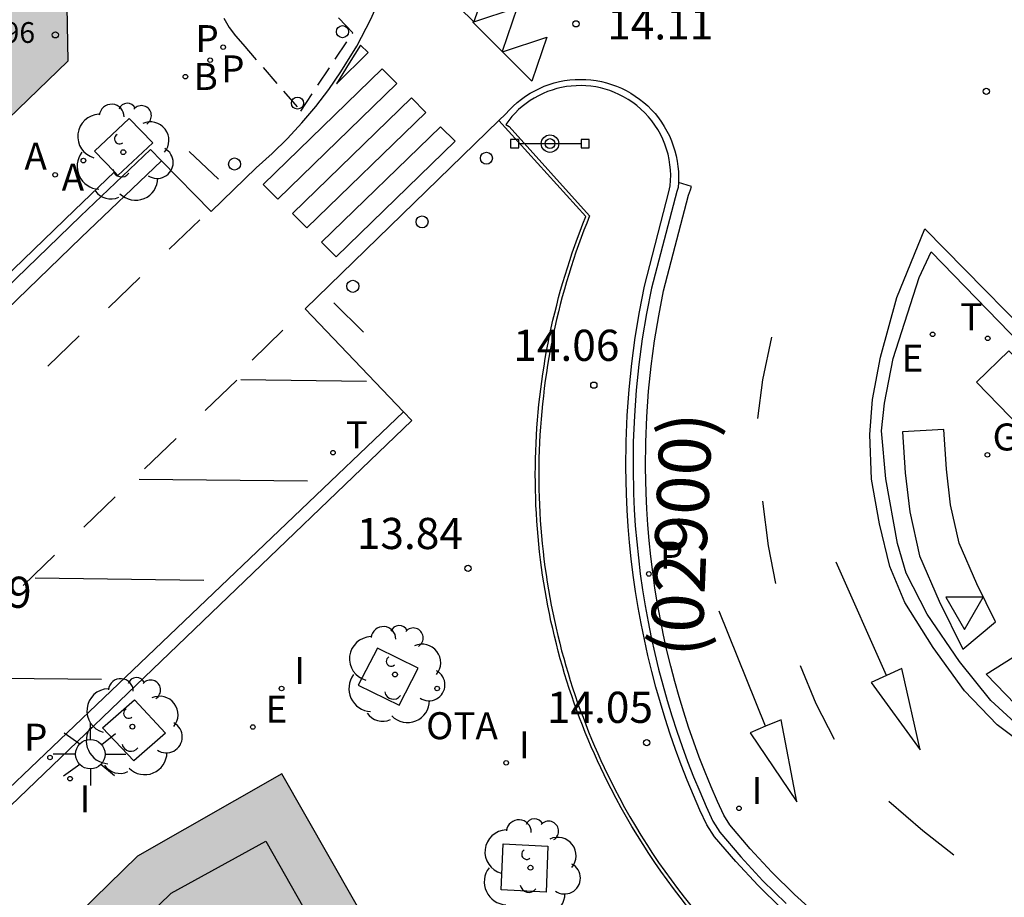
# Model space of a CAD drawing. Units: millimetres. Extents: x 583444 to 583795, y 4797289 to 4797540.
# Drawn here: x 583577 to 583600, y 4797326 to 4797347 of the extents above; entities that cross this region are included whole.
import ezdxf

# ---------------------------------------------------------------- set-up
doc = ezdxf.new("R2010")
doc.units = ezdxf.units.MM
doc.linetypes.add('TRAZOS_NORMALES', pattern=[0.75, 0.5, -0.25])
for name, color, linetype in [('020204', 9, 'Continuous'), ('020308', 9, 'Continuous'), ('060108', 9, 'Continuous'), ('060112', 1, 'TRAZOS_NORMALES'), ('060113', 4, 'Continuous'), ('060144', 9, 'Continuous'), ('080110', 9, 'Continuous'), ('080201', 9, 'Continuous'), ('080302', 9, 'Continuous'), ('080303', 9, 'Continuous'), ('090109', 9, 'Continuous'), ('090209', 9, 'Continuous'), ('090210', 9, 'Continuous'), ('090309', 9, 'Continuous'), ('100101', 9, 'Continuous'), ('100105', 3, 'Continuous'), ('100116', 71, 'Continuous'), ('100202', 3, 'Continuous'), ('200202', 4, 'Continuous'), ('200205', 4, 'Continuous'), ('200302', 4, 'Continuous'), ('200305', 4, 'Continuous'), ('210203', 4, 'Continuous'), ('210205', 4, 'Continuous'), ('210303', 4, 'Continuous'), ('210305', 4, 'Continuous'), ('220205', 1, 'Continuous'), ('220207', 9, 'Continuous'), ('220305', 1, 'Continuous'), ('220307', 9, 'Continuous'), ('230204', 9, 'Continuous'), ('230304', 9, 'Continuous'), ('240205', 1, 'Continuous'), ('240305', 1, 'Continuous'), ('250206', 9, 'Continuous'), ('260101', 9, 'Continuous'), ('260202', 9, 'Continuous'), ('260203', 9, 'Continuous'), ('260205', 9, 'Continuous'), ('260303', 9, 'Continuous'), ('270204', 9, 'Continuous'), ('270304', 9, 'Continuous'), ('990501', 21, 'Continuous')]:
    doc.layers.add(name, color=color, linetype=linetype)
doc.layers.add('080111', color=7, linetype='Continuous', lineweight=30)
doc.styles.add('ARIAL', font='ARIAL.TTF', dxfattribs={"height": 1})
doc.styles.add('ROMANS', font='romans__.ttf', dxfattribs={"height": 1})

# ---------------------------------------------------------------- blocks, each defined once
blk = doc.blocks.new('OTA')
blk.add_circle((0, 0), 0.055)
blk = doc.blocks.new('HUEPIV')
blk.add_circle((0, 0), 0.145)
blk = doc.blocks.new('ARBOL')
blk.add_circle((0, 0), 0.0587)
for centre, radius, start, end in [((-0.28, 0.855), 0.3, 359.2878, 173.6078), ((0.097, 0.97), 0.21, 23.1565, 160.4665), ((0.438, 0.881), 0.24, 301.578, 139.328), ((-0.564, 0.381), 0.532, 92.28, 254.58), ((0.656, 0.288), 0.443, 319.8556, 114.7656), ((-0.091, 0.321), 0.12, 119.14, 310.56), ((0.819, -0.249), 0.383, 235.5275, 62.0275), ((-0.556, -0.339), 0.555, 142.64, 266.54), ((-0.039, -0.384), 0.21, 189.64, 323.88), ((0.299, -0.624), 0.532, 224.67, 0.24), ((-0.301, -0.676), 0.45, 213.78, 295.32)]:
    blk.add_arc(centre, radius, start, end)
blk = doc.blocks.new('COTAPU')
blk.add_circle((0, 0), 0.075)
blk = doc.blocks.new('FAROLA')
for p, q in [((0, 0.355), (0, 0.755)), ((-0.63, 0.51), (-0.255, 0.245)), ((0.605, 0.49), (0.276, 0.223)), ((-0.355, 0), (-0.895, 0)), ((0.355, 0), (0.855, 0)), ((-0.65, -0.52), (-0.255, -0.24)), ((0, -0.355), (0, -0.755)), ((0.585, -0.52), (0.256, -0.246))]:
    blk.add_line(p, q)
blk.add_circle((0, 0), 0.355)
blk = doc.blocks.new('SETRA')
at = {"linetype": 'Continuous'}
blk.add_lwpolyline([(0.451, 0.26), (-0.45, 0.26), (-0.001, -0.52)], close=True, dxfattribs=at)
blk = doc.blocks.new('REIND')
blk.add_circle((0, 0), 0.055)
blk = doc.blocks.new('PLUVI3')
blk.add_circle((0, 0), 0.055)
blk = doc.blocks.new('RETEL')
blk.add_circle((0, 0), 0.055)
blk = doc.blocks.new('PLUVI2')
blk.add_circle((0, 0), 0.055)
blk = doc.blocks.new('REGAS')
blk.add_circle((0, 0), 0.055)
blk = doc.blocks.new('REGELE')
blk.add_circle((0, 0), 0.055)
blk = doc.blocks.new('ABAS')
blk.add_circle((0, 0), 0.055)
blk = doc.blocks.new('REGALU')
blk.add_circle((0, 0), 0.055)
blk = doc.blocks.new('PANINF')
for p, q in [((-0.749, 0), (0, 0)), ((0, 0), (0.749, 0))]:
    blk.add_line(p, q)
for points in [[(-0.749, -0.099), (-0.749, 0.099), (-0.947, 0.099), (-0.947, -0.099)], [(0.947, -0.099), (0.947, 0.099), (0.749, 0.099), (0.749, -0.099)]]:
    blk.add_lwpolyline(points, close=True)
for radius in [0.21, 0.12]:
    blk.add_circle((0, 0), radius)
blk = doc.blocks.new('PUNTO')
blk.add_circle((0, 0), 0.075)
blk = doc.blocks.new('REGTRA')
blk.add_circle((0, 0), 0.055)
blk = doc.blocks.new('BOCAR')
blk.add_circle((0, 0), 0.055)

msp = doc.modelspace()

# ---------------------------------------------------------------- hatches: boundary and pattern name
at = {"layer": '990501'}
h = msp.add_hatch(color=256, dxfattribs=at)
h.paths.add_polyline_path([(583566.678, 4797367.266), (583563.622, 4797370.419), (583560.439, 4797373.703), (583554.201, 4797380.141), (583551.445, 4797377.503), (583548.688, 4797374.865), (583551.722, 4797371.649), (583548.223, 4797368.347), (583545.212, 4797371.539), (583542.443, 4797368.89), (583539.673, 4797366.239), (583549.146, 4797356.385), (583550.65, 4797354.827), (583552.155, 4797353.272), (583554.24, 4797351.124), (583556.925, 4797348.353), (583559.61, 4797345.582), (583561.258, 4797343.882), (583562.905, 4797342.181), (583565.58, 4797339.42), (583568.256, 4797336.658), (583573.043, 4797341.278), (583577.83, 4797345.897), (583577.64, 4797355.955)])
h.paths.add_polyline_path([(583561.552, 4797361.535), (583558.043, 4797358.164), (583554.848, 4797361.487), (583558.357, 4797364.859)], flags=16)
h.paths.add_polyline_path([(583556.72, 4797367.951), (583552.831, 4797364.268), (583549.472, 4797367.815), (583553.361, 4797371.498)], flags=16)
h.paths.add_polyline_path([(583562.543, 4797355.871), (583565.28, 4797353.102), (583568.164, 4797355.964), (583571.447, 4797352.655), (583568.38, 4797349.611), (583565.593, 4797352.419), (583564.073, 4797350.914), (583562.553, 4797349.408), (583559.32, 4797352.68)], flags=16)
h = msp.add_hatch(color=256, dxfattribs=at)
h.paths.add_polyline_path([(583586.466, 4797322.634), (583582.978, 4797328.739), (583579.505, 4797326.755), (583576.039, 4797323.376), (583541.632, 4797290.112), (583558.16, 4797290.111), (583558.075, 4797290.204), (583557.99, 4797290.297), (583558.063, 4797290.37), (583556.947, 4797291.615), (583555.83, 4797292.861), (583557.117, 4797294.135), (583558.404, 4797295.41), (583561.074, 4797292.489), (583560.103, 4797291.595), (583559.297, 4797290.853), (583558.49, 4797290.111), (583564.417, 4797290.111), (583567.994, 4797293.642), (583569.754, 4797293.542), (583569.806, 4797294.594), (583572.518, 4797294.418), (583572.486, 4797293.386), (583584.903, 4797292.744), (583584.947, 4797293.543), (583585.577, 4797305.17)])
h.paths.add_polyline_path([(583575.647, 4797313.921), (583576.973, 4797315.257), (583578.299, 4797316.593), (583580.838, 4797314.097), (583580.558, 4797312.693), (583578.652, 4797310.87), (583577.149, 4797312.396)], flags=16)
h.paths.add_polyline_path([(583571.887, 4797307.538), (583575.176, 4797304.183), (583573.696, 4797302.761), (583572.216, 4797301.339), (583568.931, 4797304.674)], flags=16)
h.paths.add_polyline_path([(583565.018, 4797301.637), (583567.688, 4797298.73), (583564.89, 4797296.162), (583562.272, 4797299.012), (583563.477, 4797300.164)], flags=16)

# ---------------------------------------------------------------- linework, layer by layer
at = {"layer": '060108'}
for points in [[(583580.085, 4797343.5, 13.755), (583581.277, 4797342.277, 13.737), (583582.36, 4797343.328, 13.799), (583582.745, 4797343.671, 13.825), (583583.113, 4797344.032, 13.851), (583583.464, 4797344.409, 13.877), (583583.796, 4797344.803, 13.903), (583584.11, 4797345.213, 13.929), (583584.403, 4797345.636, 13.956), (583584.783, 4797346.26, 13.986), (583585.121, 4797346.907, 14.017), (583585.353, 4797347.438, 14.041)], [(583588.369, 4797344.623, 14.052), (583588.205, 4797344.464, 14.041)], [(583588.205, 4797344.464, 14.041), (583583.54, 4797339.93, 13.732), (583585.906, 4797337.456, 13.808)], [(583579.819, 4797343.772, 13.76), (583578.129, 4797342.166, 13.563), (583534.959, 4797300.351, 11.576)], [(583579.819, 4797343.772, 13.76), (583580.085, 4797343.5, 13.755)], [(583598.616, 4797341.308, 14.31), (583610.272, 4797329.308, 14.346), (583608.216, 4797328.5, 14.262), (583607.26, 4797328.244, 14.234), (583606.424, 4797328.064, 14.226), (583605.604, 4797327.976, 14.226), (583605.172, 4797327.976, 14.23), (583604.708, 4797328.036, 14.218), (583603.944, 4797328.292, 14.19), (583602.78, 4797328.732, 14.146), (583601.528, 4797329.376, 14.122), (583600.628, 4797329.972, 14.114), (583600.048, 4797330.508, 14.102), (583599.3, 4797331.44, 14.102), (583598.516, 4797332.584, 14.114), (583598.016, 4797333.572, 14.13), (583597.808, 4797334.288, 14.126), (583597.524, 4797335.84, 14.122), (583597.42, 4797336.996, 14.126), (583597.492, 4797337.664, 14.126), (583597.704, 4797338.74, 14.158), (583598.328, 4797340.692, 14.214), (583598.616, 4797341.308, 14.31)], [(583585.906, 4797337.456, 13.808), (583586.111, 4797337.243, 13.815), (583576.038, 4797327.584, 13.179)]]:
    msp.add_polyline3d(points, dxfattribs=at)
at = {"layer": '060112'}
msp.add_polyline3d([(583581.58, 4797346.929, 13.916), (583581.715, 4797346.709, 13.912), (583581.868, 4797346.502, 13.907), (583582.038, 4797346.307, 13.903), (583583.434, 4797344.694, 13.891), (583584.691, 4797346.579, 14.003), (583583.544, 4797347.76, 13.973)], dxfattribs=at)
at = {"layer": '060113'}
for points in [[(583580.085, 4797343.5, 13.612), (583578.147, 4797341.652, 13.487), (583574.791, 4797338.41, 13.309), (583570.471, 4797334.268, 13.095), (583552.803, 4797317.191, 12.303), (583534.214, 4797299.189, 11.429)], [(583595.902, 4797325.317, 14.035), (583595.327, 4797325.836, 14.041), (583594.779, 4797326.376, 14.047), (583594.256, 4797326.938, 14.053), (583593.768, 4797327.511, 14.058), (583593.624, 4797327.743, 14.056), (583593.471, 4797328.077, 14.056), (583593.318, 4797328.428, 14.056), (583593.172, 4797328.783, 14.056), (583593.033, 4797329.14, 14.056), (583592.9, 4797329.5, 14.056), (583592.775, 4797329.862, 14.056), (583592.656, 4797330.227, 14.056), (583592.545, 4797330.594, 14.056), (583592.44, 4797330.963, 14.056), (583592.343, 4797331.333, 14.056), (583592.253, 4797331.706, 14.056), (583592.17, 4797332.08, 14.056), (583592.094, 4797332.456, 14.056), (583592.025, 4797332.833, 14.056), (583591.964, 4797333.212, 14.056), (583591.91, 4797333.592, 14.056), (583591.863, 4797333.972, 14.056), (583591.824, 4797334.353, 14.056), (583591.792, 4797334.736, 14.057), (583591.767, 4797335.118, 14.057), (583591.749, 4797335.5, 14.057), (583591.737, 4797336.113, 14.063), (583591.743, 4797336.726, 14.07), (583591.768, 4797337.337, 14.077), (583591.812, 4797337.948, 14.084), (583591.874, 4797338.557, 14.091), (583591.955, 4797339.164, 14.098), (583592.055, 4797339.768, 14.105), (583592.172, 4797340.364, 14.111), (583592.775, 4797342.673, 14.18), (583592.818, 4797342.795, 14.059), (583592.841, 4797342.882, 14.06), (583592.53, 4797342.973, 14.055)], [(583600.92, 4797329.38, 14.094), (583600.204, 4797329.916, 14.082), (583599.42, 4797330.736, 14.082), (583598.66, 4797331.78, 14.082), (583597.984, 4797332.864, 14.09), (583597.624, 4797333.728, 14.09), (583597.372, 4797334.76, 14.09), (583597.18, 4797335.836, 14.09), (583597.14, 4797336.912, 14.09), (583597.2, 4797337.752, 14.074), (583597.396, 4797338.768, 14.066), (583597.792, 4797340.208, 14.074), (583598.464, 4797341.86, 14.146)], [(583598.464, 4797341.86, 14.146), (583605.224, 4797334.992, 14.23)], [(583575.343, 4797327.373, 13.02), (583585.906, 4797337.456, 13.693)]]:
    msp.add_polyline3d(points, dxfattribs=at)
at = {"layer": '060144'}
msp.add_polyline3d([(583576.017, 4797340.405, 13.467), (583577.988, 4797342.313, 13.563), (583578.952, 4797343.228, 13.609)], dxfattribs=at)
at = {"layer": '080110'}
msp.add_polyline3d([(583562.1, 4797308.155, 32.942), (583580.319, 4797325.869, 33.954), (583582.599, 4797327.121, 33.926), (583585.306, 4797322.333, 33.926), (583583.706, 4797294.866, 33.994), (583569.927, 4797295.718, 32.456)], dxfattribs=at)
at = {"layer": '080111'}
for points in [[(583567.082, 4797366.849, 14.094), (583577.64, 4797355.955, 14.204), (583577.83, 4797345.897, 13.815), (583573.043, 4797341.278, 13.67), (583568.256, 4797336.658, 13.439)], [(583584.903, 4797292.744, 12.619), (583584.947, 4797293.543, 12.646), (583585.577, 4797305.17, 13.214), (583586.466, 4797322.634, 13.88), (583582.978, 4797328.739, 13.601), (583579.505, 4797326.755, 13.329), (583576.039, 4797323.376, 13.099), (583561.233, 4797309.062, 12.399)]]:
    msp.add_polyline3d(points, dxfattribs=at)
at = {"layer": '090109'}
for points in [[(583581.459, 4797343.052, 13.759), (583580.748, 4797343.718, 13.773)], [(583584.946, 4797339.376, 13.787), (583584.234, 4797340.08, 13.754)]]:
    msp.add_polyline3d(points, dxfattribs=at)
at = {"layer": '100101'}
for points in [[(583579.308, 4797344.517, 13.784), (583578.468, 4797343.732, 13.768), (583578.952, 4797343.228, 13.72)], [(583578.952, 4797343.228, 13.72), (583579.032, 4797343.144, 13.712), (583579.872, 4797343.929, 13.768), (583579.308, 4797344.517, 13.784)]]:
    msp.add_polyline3d(points, dxfattribs=at)
for points in [[(583585.281, 4797331.761, 13.686), (583584.819, 4797330.873, 13.735), (583585.804, 4797330.393, 13.721), (583586.266, 4797331.281, 13.735)], [(583579.434, 4797330.521, 13.311), (583580.183, 4797329.721, 13.373), (583579.414, 4797329.049, 13.311), (583578.665, 4797329.849, 13.272)], [(583588.308, 4797327.058, 13.846), (583589.385, 4797327, 13.829), (583589.341, 4797325.89, 13.791), (583588.264, 4797325.948, 13.829)]]:
    msp.add_polyline3d(points, close=True, dxfattribs=at)
at = {"layer": '100105'}
msp.add_polyline3d([(583595.008, 4797325.498, 14.041), (583594.446, 4797326.051, 14.047), (583593.909, 4797326.629, 14.053), (583593.4, 4797327.227, 14.059), (583593.215, 4797327.508, 14.056), (583593.046, 4797327.863, 14.056), (583592.889, 4797328.224, 14.056), (583592.739, 4797328.588, 14.056), (583592.596, 4797328.954, 14.057), (583592.46, 4797329.324, 14.057), (583592.331, 4797329.695, 14.057), (583592.209, 4797330.07, 14.057), (583592.095, 4797330.446, 14.058), (583591.987, 4797330.825, 14.058), (583591.887, 4797331.205, 14.058), (583591.794, 4797331.588, 14.058), (583591.709, 4797331.972, 14.058), (583591.631, 4797332.357, 14.059), (583591.561, 4797332.745, 14.059), (583591.498, 4797333.133, 14.059), (583591.442, 4797333.523, 14.059), (583591.394, 4797333.913, 14.06), (583591.353, 4797334.305, 14.06), (583591.32, 4797334.697, 14.06), (583591.295, 4797335.089, 14.06), (583591.277, 4797335.482, 14.061), (583591.263, 4797336.111, 14.065), (583591.27, 4797336.74, 14.07), (583591.295, 4797337.368, 14.074), (583591.34, 4797337.995, 14.079), (583591.404, 4797338.621, 14.084), (583591.487, 4797339.244, 14.088), (583591.589, 4797339.864, 14.093), (583591.711, 4797340.481, 14.098), (583592.295, 4797342.751, 14.156), (583592.332, 4797342.892, 14.173), (583592.342, 4797343.02, 14.173), (583592.344, 4797343.148, 14.173), (583592.339, 4797343.277, 14.173), (583592.326, 4797343.404, 14.174), (583592.306, 4797343.531, 14.174), (583592.279, 4797343.656, 14.174), (583592.244, 4797343.78, 14.175), (583592.202, 4797343.901, 14.175), (583592.152, 4797344.02, 14.175), (583592.096, 4797344.135, 14.175), (583592.034, 4797344.247, 14.176), (583591.965, 4797344.355, 14.176), (583591.889, 4797344.459, 14.176), (583591.808, 4797344.558, 14.177), (583591.721, 4797344.653, 14.177), (583591.628, 4797344.742, 14.177), (583591.531, 4797344.825, 14.177), (583591.428, 4797344.902, 14.178), (583591.322, 4797344.974, 14.178), (583591.211, 4797345.039, 14.178), (583591.097, 4797345.097, 14.179), (583590.989, 4797345.145, 14.173), (583590.879, 4797345.186, 14.167), (583590.766, 4797345.222, 14.161), (583590.652, 4797345.252, 14.155), (583590.537, 4797345.275, 14.149), (583590.42, 4797345.292, 14.144), (583590.303, 4797345.303, 14.138), (583590.185, 4797345.307, 14.132), (583590.067, 4797345.305, 14.126), (583589.95, 4797345.297, 14.12), (583589.833, 4797345.283, 14.114), (583589.717, 4797345.262, 14.108), (583589.602, 4797345.234, 14.103), (583589.489, 4797345.201, 14.097), (583589.378, 4797345.162, 14.091), (583589.27, 4797345.117, 14.085), (583589.163, 4797345.065, 14.079), (583589.06, 4797345.009, 14.073), (583588.96, 4797344.947, 14.068), (583588.864, 4797344.879, 14.062), (583588.771, 4797344.806, 14.056), (583588.682, 4797344.729, 14.05), (583588.598, 4797344.647, 14.044), (583588.518, 4797344.56, 14.038), (583588.443, 4797344.469, 14.032), (583588.373, 4797344.374, 14.027), (583588.456, 4797344.32, 14), (583590.392, 4797342.174, 14.083), (583590.322, 4797342, 14.082), (583590.254, 4797341.826, 14.081), (583590.188, 4797341.651, 14.08), (583590.124, 4797341.474, 14.079), (583590.063, 4797341.298, 14.078), (583590.003, 4797341.12, 14.077), (583589.945, 4797340.942, 14.076), (583589.889, 4797340.763, 14.075), (583589.835, 4797340.584, 14.074), (583589.784, 4797340.404, 14.073), (583589.734, 4797340.223, 14.072), (583589.686, 4797340.042, 14.071), (583589.641, 4797339.86, 14.07), (583589.597, 4797339.678, 14.07), (583589.556, 4797339.495, 14.069), (583589.516, 4797339.312, 14.068), (583589.479, 4797339.129, 14.067), (583589.444, 4797338.945, 14.066), (583589.411, 4797338.76, 14.065), (583589.38, 4797338.576, 14.064), (583589.351, 4797338.391, 14.063), (583589.324, 4797338.205, 14.062), (583589.299, 4797338.02, 14.061), (583589.277, 4797337.834, 14.06), (583589.256, 4797337.648, 14.059), (583589.238, 4797337.461, 14.058), (583589.221, 4797337.275, 14.057), (583589.207, 4797337.088, 14.056), (583589.195, 4797336.901, 14.056), (583589.185, 4797336.714, 14.055), (583589.177, 4797336.527, 14.054), (583589.172, 4797336.339, 14.053), (583589.168, 4797336.152, 14.052), (583589.167, 4797335.965, 14.051), (583589.168, 4797335.778, 14.05), (583589.17, 4797335.59, 14.049), (583589.175, 4797335.403, 14.048), (583589.182, 4797335.216, 14.047), (583589.192, 4797335.029, 14.046), (583589.203, 4797334.842, 14.045), (583589.216, 4797334.655, 14.044), (583589.232, 4797334.468, 14.043), (583589.25, 4797334.282, 14.042), (583589.269, 4797334.096, 14.041), (583589.291, 4797333.91, 14.041), (583589.315, 4797333.724, 14.04), (583589.341, 4797333.538, 14.039), (583589.37, 4797333.353, 14.038), (583589.4, 4797333.168, 14.037), (583589.432, 4797332.984, 14.036), (583589.467, 4797332.8, 14.035), (583589.504, 4797332.616, 14.034), (583589.542, 4797332.433, 14.033), (583589.583, 4797332.25, 14.032), (583589.626, 4797332.068, 14.031), (583589.671, 4797331.886, 14.03), (583589.718, 4797331.704, 14.029), (583589.767, 4797331.524, 14.028), (583589.818, 4797331.343, 14.027), (583589.871, 4797331.164, 14.027), (583589.926, 4797330.985, 14.026), (583589.983, 4797330.806, 14.025), (583590.042, 4797330.629, 14.024), (583590.103, 4797330.452, 14.023), (583590.167, 4797330.275, 14.022), (583590.232, 4797330.1, 14.021), (583590.299, 4797329.925, 14.02), (583590.368, 4797329.751, 14.019), (583590.439, 4797329.577, 14.018), (583590.512, 4797329.405, 14.017), (583590.587, 4797329.233, 14.016), (583590.664, 4797329.063, 14.015), (583590.743, 4797328.893, 14.014), (583590.824, 4797328.724, 14.013), (583590.907, 4797328.556, 14.013), (583590.991, 4797328.389, 14.012), (583591.112, 4797328.159, 14.009), (583591.235, 4797327.931, 14.007), (583591.363, 4797327.706, 14.005), (583591.494, 4797327.482, 14.002), (583591.628, 4797327.261, 14), (583591.766, 4797327.041, 13.998), (583591.907, 4797326.824, 13.995), (583592.052, 4797326.609, 13.993), (583592.2, 4797326.396, 13.991), (583592.351, 4797326.186, 13.989), (583592.506, 4797325.978, 13.986), (583592.664, 4797325.772, 13.984), (583592.825, 4797325.569, 13.982)], dxfattribs=at)
at = {"layer": '100116'}
for points in [[(583588.369, 4797344.623, 14.052), (583588.463, 4797344.727, 14.057), (583588.553, 4797344.816, 14.063), (583588.648, 4797344.901, 14.069), (583588.748, 4797344.98, 14.074), (583588.851, 4797345.054, 14.08), (583588.959, 4797345.123, 14.086), (583589.069, 4797345.185, 14.092), (583589.183, 4797345.241, 14.097), (583589.3, 4797345.292, 14.103), (583589.42, 4797345.335, 14.109), (583589.541, 4797345.373, 14.114), (583589.665, 4797345.403, 14.12), (583589.79, 4797345.427, 14.126), (583589.916, 4797345.444, 14.132), (583590.043, 4797345.455, 14.137), (583590.17, 4797345.458, 14.143), (583590.297, 4797345.455, 14.149), (583590.424, 4797345.445, 14.154), (583590.55, 4797345.428, 14.16), (583590.675, 4797345.404, 14.166), (583590.799, 4797345.374, 14.171), (583590.92, 4797345.337, 14.177), (583591.04, 4797345.293, 14.183), (583591.157, 4797345.243, 14.189), (583591.271, 4797345.187, 14.188), (583591.383, 4797345.124, 14.187), (583591.49, 4797345.056, 14.186), (583591.594, 4797344.982, 14.185), (583591.694, 4797344.902, 14.185), (583591.789, 4797344.817, 14.184), (583591.88, 4797344.727, 14.183), (583591.966, 4797344.633, 14.182), (583592.046, 4797344.533, 14.182), (583592.121, 4797344.43, 14.181), (583592.19, 4797344.323, 14.18), (583592.253, 4797344.212, 14.179), (583592.311, 4797344.098, 14.178), (583592.362, 4797343.981, 14.178), (583592.406, 4797343.861, 14.177), (583592.444, 4797343.739, 14.176), (583592.476, 4797343.616, 14.175), (583592.5, 4797343.49, 14.175), (583592.518, 4797343.364, 14.174), (583592.529, 4797343.237, 14.173), (583592.533, 4797343.109, 14.172), (583592.53, 4797342.982, 14.171), (583592.53, 4797342.973, 14.171)], [(583592.728, 4797325.572, 13.967), (583592.568, 4797325.774, 13.968), (583592.412, 4797325.979, 13.97), (583592.258, 4797326.186, 13.972), (583592.108, 4797326.395, 13.974), (583591.962, 4797326.607, 13.975), (583591.818, 4797326.821, 13.977), (583591.678, 4797327.037, 13.979), (583591.541, 4797327.255, 13.981), (583591.408, 4797327.475, 13.983), (583591.278, 4797327.698, 13.984), (583591.152, 4797327.922, 13.986), (583591.029, 4797328.148, 13.988), (583590.909, 4797328.377, 13.99), (583590.825, 4797328.544, 13.991), (583590.742, 4797328.712, 13.992), (583590.662, 4797328.881, 13.993), (583590.583, 4797329.05, 13.994), (583590.506, 4797329.221, 13.995), (583590.431, 4797329.393, 13.996), (583590.358, 4797329.565, 13.997), (583590.287, 4797329.738, 13.998), (583590.218, 4797329.912, 13.999), (583590.151, 4797330.087, 14), (583590.086, 4797330.262, 14.001), (583590.023, 4797330.439, 14.002), (583589.961, 4797330.615, 14.003), (583589.902, 4797330.793, 14.004), (583589.845, 4797330.971, 14.005), (583589.79, 4797331.15, 14.006), (583589.737, 4797331.33, 14.007), (583589.686, 4797331.51, 14.008), (583589.637, 4797331.69, 14.009), (583589.59, 4797331.872, 14.01), (583589.545, 4797332.053, 14.011), (583589.502, 4797332.236, 14.012), (583589.461, 4797332.418, 14.013), (583589.423, 4797332.601, 14.014), (583589.386, 4797332.785, 14.015), (583589.352, 4797332.969, 14.016), (583589.319, 4797333.153, 14.017), (583589.289, 4797333.338, 14.018), (583589.26, 4797333.523, 14.019), (583589.234, 4797333.708, 14.02), (583589.21, 4797333.894, 14.021), (583589.188, 4797334.08, 14.022), (583589.168, 4797334.266, 14.023), (583589.15, 4797334.452, 14.024), (583589.135, 4797334.639, 14.026), (583589.121, 4797334.826, 14.027), (583589.11, 4797335.012, 14.028), (583589.1, 4797335.199, 14.029), (583589.093, 4797335.386, 14.03), (583589.088, 4797335.573, 14.031), (583589.085, 4797335.761, 14.032), (583589.084, 4797335.948, 14.033), (583589.085, 4797336.135, 14.034), (583589.089, 4797336.322, 14.035), (583589.094, 4797336.509, 14.036), (583589.102, 4797336.696, 14.037), (583589.112, 4797336.883, 14.038), (583589.123, 4797337.07, 14.039), (583589.137, 4797337.257, 14.04), (583589.153, 4797337.443, 14.041), (583589.171, 4797337.63, 14.042), (583589.192, 4797337.816, 14.043), (583589.214, 4797338.001, 14.044), (583589.238, 4797338.187, 14.045), (583589.265, 4797338.372, 14.046), (583589.294, 4797338.557, 14.047), (583589.324, 4797338.742, 14.048), (583589.357, 4797338.926, 14.049), (583589.392, 4797339.11, 14.05), (583589.429, 4797339.294, 14.051), (583589.468, 4797339.477, 14.052), (583589.509, 4797339.659, 14.053), (583589.552, 4797339.841, 14.054), (583589.598, 4797340.023, 14.055), (583589.645, 4797340.204, 14.056), (583589.694, 4797340.385, 14.057), (583589.746, 4797340.565, 14.058), (583589.799, 4797340.744, 14.059), (583589.855, 4797340.923, 14.06), (583589.912, 4797341.101, 14.061), (583589.972, 4797341.279, 14.062), (583590.033, 4797341.455, 14.063), (583590.096, 4797341.631, 14.065), (583590.162, 4797341.807, 14.066), (583590.229, 4797341.981, 14.067), (583590.299, 4797342.155, 14.068), (583588.205, 4797344.464, 14.041)], [(583592.53, 4797342.973, 14.171), (583592.521, 4797342.854, 14.171), (583592.488, 4797342.761, 14.181), (583591.88, 4797340.431, 14.112), (583591.76, 4797339.821, 14.105), (583591.659, 4797339.208, 14.098), (583591.576, 4797338.592, 14.091), (583591.513, 4797337.974, 14.084), (583591.468, 4797337.354, 14.077), (583591.443, 4797336.733, 14.07), (583591.437, 4797336.112, 14.063), (583591.45, 4797335.49, 14.057), (583591.467, 4797335.102, 14.057), (583591.492, 4797334.713, 14.057), (583591.525, 4797334.325, 14.056), (583591.565, 4797333.938, 14.056), (583591.612, 4797333.552, 14.056), (583591.667, 4797333.167, 14.056), (583591.73, 4797332.783, 14.056), (583591.799, 4797332.4, 14.056), (583591.876, 4797332.018, 14.056), (583591.96, 4797331.638, 14.056), (583592.052, 4797331.26, 14.056), (583592.151, 4797330.884, 14.056), (583592.257, 4797330.509, 14.056), (583592.37, 4797330.137, 14.056), (583592.49, 4797329.767, 14.056), (583592.618, 4797329.399, 14.056), (583592.752, 4797329.034, 14.056), (583592.894, 4797328.671, 14.056), (583593.042, 4797328.311, 14.056), (583593.197, 4797327.954, 14.056), (583593.359, 4797327.601, 14.056), (583593.525, 4797327.334, 14.059), (583594.032, 4797326.739, 14.053), (583594.564, 4797326.166, 14.047), (583595.121, 4797325.618, 14.041)], [(583607.164, 4797330.492, 14.754), (583599.71, 4797338.165, 14.611), (583600.488, 4797338.924, 14.734), (583607.942, 4797331.251, 14.877), (583607.164, 4797330.492, 14.754)]]:
    msp.add_polyline3d(points, dxfattribs=at)
for points in [[(583597.927, 4797336.97, 14.598), (583597.988, 4797335.983, 14.594), (583598.098, 4797335.043, 14.577), (583598.338, 4797333.986, 14.582), (583598.804, 4797332.893, 14.607), (583599.376, 4797331.737, 14.602), (583599.77, 4797332.069, 14.606), (583600.164, 4797332.4, 14.638), (583599.712, 4797333.312, 14.642), (583599.292, 4797334.296, 14.618), (583599.084, 4797335.212, 14.614), (583598.984, 4797336.072, 14.63), (583598.924, 4797337.032, 14.634)], [(583599.943, 4797331.14, 14.638), (583600.804, 4797331.688, 14.638), (583601.316, 4797331.156, 14.638), (583601.82, 4797330.764, 14.638), (583602.676, 4797330.272, 14.638), (583603.928, 4797329.712, 14.638), (583605.144, 4797329.252, 14.638), (583604.79, 4797328.317, 14.638), (583603.547, 4797328.787, 14.638), (583602.222, 4797329.38, 14.638), (583601.261, 4797329.932, 14.638), (583600.645, 4797330.411, 14.638)]]:
    msp.add_polyline3d(points, close=True, dxfattribs=at)
at = {"layer": '260101'}
for points in [[(583586.899, 4797347.544, 13.946), (583587.963, 4797347.902, 13.993), (583587.601, 4797346.841, 13.948)], [(583588.647, 4797347.191, 13.992), (583588.285, 4797346.13, 13.947), (583587.583, 4797346.833, 13.945)], [(583584.875, 4797346.285, 13.997), (583584.599, 4797345.846, 13.969), (583584.299, 4797345.347, 13.945), (583585.056, 4797346.101, 13.997)], [(583589.36, 4797346.477, 14.007), (583588.998, 4797345.416, 13.962), (583588.296, 4797346.119, 13.96)], [(583582.88, 4797342.577, 13.819), (583582.533, 4797342.925, 13.998), (583585.399, 4797345.708, 14.003), (583585.747, 4797345.359, 13.998)], [(583586.101, 4797345.013, 14.003), (583586.449, 4797344.664, 13.998), (583583.583, 4797341.881, 13.818), (583583.235, 4797342.23, 13.998)], [(583586.804, 4797344.318, 14.003), (583587.152, 4797343.969, 13.998), (583584.286, 4797341.186, 13.818), (583583.938, 4797341.535, 13.998)], [(583597.538, 4797331.104, 14.049), (583597.17, 4797330.936, 14.045), (583598.349, 4797329.314, 14.047), (583597.908, 4797331.273, 14.053)], [(583594.629, 4797329.884, 13.974), (583594.255, 4797329.727, 13.97), (583595.383, 4797328.068, 13.972), (583595.004, 4797330.04, 13.978)]]:
    msp.add_polyline3d(points, close=True, dxfattribs=at)
for points in [[(583582.88, 4797342.577, 13.818), (583582.881, 4797342.576, 13.818)], [(583580.266, 4797341.367, 13.584), (583581.006, 4797342.078, 13.62)], [(583579.563, 4797340.69, 13.551), (583578.805, 4797339.961, 13.514)], [(583583.005, 4797339.418, 13.559), (583582.263, 4797338.701, 13.525)], [(583578.102, 4797339.284, 13.481), (583577.345, 4797338.555, 13.445)], [(583594.769, 4797339.252, 14.047), (583594.554, 4797338.225, 14.029), (583594.435, 4797337.296, 14.014)], [(583581.893, 4797338.217, 13.617), (583581.135, 4797337.488, 13.581)], [(583581.997, 4797338.229, 13.357), (583585.018, 4797338.19, 13.322)], [(583580.432, 4797336.811, 13.547), (583579.675, 4797336.082, 13.511)], [(583579.543, 4797335.833, 13.251), (583583.595, 4797335.79, 13.197)], [(583578.971, 4797335.405, 13.478), (583578.214, 4797334.676, 13.441)], [(583594.555, 4797335.302, 13.997), (583594.692, 4797334.227, 13.994), (583594.865, 4797333.318, 13.992)], [(583577.51, 4797334, 13.408), (583576.753, 4797333.271, 13.372)], [(583597.538, 4797331.104, 14.049), (583596.33, 4797333.839, 14.031)], [(583577.037, 4797333.455, 13.156), (583581.099, 4797333.403, 13.11)], [(583594.629, 4797329.884, 13.974), (583593.508, 4797332.655, 13.956)], [(583595.459, 4797331.345, 13.988), (583595.841, 4797330.431, 13.994), (583596.281, 4797329.576, 13.997)], [(583597.538, 4797331.104, 14.049), (583597.538, 4797331.104, 14.049)], [(583574.583, 4797331.059, 13.05), (583578.635, 4797331.016, 12.996)], [(583594.629, 4797329.884, 13.974), (583594.629, 4797329.884, 13.974)], [(583597.598, 4797328.084, 14.003), (583598.416, 4797327.377, 13.998), (583599.163, 4797326.79, 13.989)]]:
    msp.add_polyline3d(points, dxfattribs=at)

# ---------------------------------------------------------------- block references
at = {"layer": '020204', "rotation": 359.9987685839998}
for p in [(583590.064, 4797346.794, 14.107), (583599.943, 4797345.17, 14.066), (583590.492, 4797338.096, 14.062), (583587.464, 4797333.687, 13.841), (583591.767, 4797329.489, 14.054)]:
    msp.add_blockref('COTAPU', p, dxfattribs=at)
at = {"layer": '080201', "rotation": 359.9987685839998}
msp.add_blockref('PUNTO', (583577.529, 4797346.529, 36.957), dxfattribs=at)
at = {"layer": '090209', "rotation": 359.9987685839998}
msp.add_blockref('OTA', (583586.719, 4797330.794, 13.788), dxfattribs=at)
at = {"layer": '090210', "rotation": 359.9987685839998}
msp.add_blockref('PANINF', (583589.437, 4797343.911, 14.094), dxfattribs=at)
at = {"layer": '100202', "rotation": 359.9987685839998}
for p in [(583579.162, 4797343.704, 13.673), (583585.706, 4797331.13, 13.671), (583579.382, 4797329.876, 13.248), (583588.966, 4797326.479, 13.811)]:
    msp.add_blockref('ARBOL', p, dxfattribs=at)
at = {"layer": '200202', "rotation": 359.9987685839998}
msp.add_blockref('BOCAR', (583580.658, 4797345.523, 13.839), dxfattribs=at)
at = {"layer": '200205', "rotation": 359.9987685839998}
for p in [(583578.202, 4797343.502, 13.724), (583577.521, 4797343.159, 13.705)]:
    msp.add_blockref('ABAS', p, dxfattribs=at)
at = {"layer": '210203', "rotation": 359.9987685839998}
for p in [(583581.568, 4797346.234, 13.869), (583581.254, 4797345.92, 13.855)]:
    msp.add_blockref('PLUVI2', p, dxfattribs=at)
at = {"layer": '210205', "rotation": 359.9987685839998}
for p in [(583591.818, 4797333.552, 13.902), (583577.398, 4797329.132, 13.086)]:
    msp.add_blockref('PLUVI3', p, dxfattribs=at)
at = {"layer": '220205', "rotation": 359.9987685839998}
msp.add_blockref('REGELE', (583582.282, 4797329.866, 13.52), dxfattribs=at)
at = {"layer": '220207', "rotation": 359.9987685839998}
msp.add_blockref('REGALU', (583598.65, 4797339.319, 14.232), dxfattribs=at)
at = {"layer": '230204', "rotation": 359.9987685839998}
msp.add_blockref('REGAS', (583599.969, 4797336.418, 14.222), dxfattribs=at)
at = {"layer": '240205', "rotation": 359.9987685839998}
msp.add_blockref('RETEL', (583584.213, 4797336.471, 13.544), dxfattribs=at)
at = {"layer": '250206', "rotation": 359.9987685839998}
msp.add_blockref('FAROLA', (583578.37, 4797329.213, 13.273), dxfattribs=at)
at = {"layer": '260202', "rotation": 359.9987685839998}
for p in [(583584.442, 4797346.606, 13.986), (583583.358, 4797344.887, 13.904), (583587.905, 4797343.559, 14.01), (583581.842, 4797343.42, 13.798), (583586.356, 4797342.026, 13.903), (583584.69, 4797340.476, 13.804)]:
    msp.add_blockref('HUEPIV', p, dxfattribs=at)
at = {"layer": '260203', "rotation": 359.9987685839998}
msp.add_blockref('REGTRA', (583599.978, 4797339.223, 14.278), dxfattribs=at)
at = {"layer": '260205', "rotation": 359.9987685839998}
msp.add_blockref('SETRA', (583599.419, 4797332.735, 13.707), dxfattribs=at)
at = {"layer": '270204', "rotation": 359.9987685839998}
for p in [(583582.974, 4797330.795, 13.545), (583588.383, 4797329.004, 13.833), (583577.882, 4797328.623, 13.21), (583593.987, 4797327.909, 13.939)]:
    msp.add_blockref('REIND', p, dxfattribs=at)

# ---------------------------------------------------------------- texts
at = {"layer": '020308', "style": 'ARIAL'}
for s, p in [('14.11', (583590.814, 4797346.419, 14.107)), ('14.06', (583588.553, 4797338.681, 14.062)), ('13.84', (583584.785, 4797334.151, 13.841)), ('13.19', (583574.398, 4797332.736, 13.185)), ('14.05', (583589.361, 4797329.966, 14.054))]:
    msp.add_text(s, height=0.75, rotation=359.9988, dxfattribs=at).set_placement(p)
at = {"layer": '080302', "style": 'ARIAL'}
msp.add_text('(02900)', height=1.25, rotation=87.4988, dxfattribs=at).set_placement((583593.093, 4797331.537))
at = {"layer": '080303', "style": 'ARIAL'}
msp.add_text('36.96', height=0.5, rotation=359.9988, dxfattribs=at).set_placement((583575.335, 4797346.336, 36.956))
at = {"layer": '090309', "style": 'ROMANS'}
msp.add_text('OTA', height=0.65, rotation=359.9988, dxfattribs=at).set_placement((583586.453, 4797329.573))
at = {"layer": '200302', "style": 'ROMANS'}
msp.add_text('B', height=0.65, rotation=359.9988, dxfattribs=at).set_placement((583580.856, 4797345.203, 13.839))
at = {"layer": '200305', "style": 'ROMANS'}
for p in [(583576.784, 4797343.286, 13.705), (583577.679, 4797342.78, 13.724)]:
    msp.add_text('A', height=0.65, rotation=359.9988, dxfattribs=at).set_placement(p)
at = {"layer": '210303', "style": 'ROMANS'}
for p in [(583580.9, 4797346.114, 13.869), (583581.519, 4797345.385, 13.855)]:
    msp.add_text('P', height=0.65, rotation=359.9988, dxfattribs=at).set_placement(p)
at = {"layer": '210305', "style": 'ROMANS'}
for p in [(583592.084, 4797333.68, 13.902), (583576.774, 4797329.297, 13.086)]:
    msp.add_text('P', height=0.65, rotation=359.9988, dxfattribs=at).set_placement(p)
at = {"layer": '220305', "style": 'ROMANS'}
msp.add_text('E', height=0.65, rotation=359.9988, dxfattribs=at).set_placement((583582.588, 4797329.972, 13.52))
at = {"layer": '220307', "style": 'ROMANS'}
msp.add_text('E', height=0.65, rotation=359.9988, dxfattribs=at).set_placement((583597.903, 4797338.42, 14.232))
at = {"layer": '230304', "style": 'ROMANS'}
msp.add_text('G', height=0.65, rotation=359.9988, dxfattribs=at).set_placement((583600.094, 4797336.524, 14.222))
at = {"layer": '240305', "style": 'ROMANS'}
msp.add_text('T', height=0.65, rotation=359.9988, dxfattribs=at).set_placement((583584.519, 4797336.577, 13.544))
at = {"layer": '260303', "style": 'ROMANS'}
msp.add_text('T', height=0.65, rotation=359.9988, dxfattribs=at).set_placement((583599.318, 4797339.42, 14.278))
at = {"layer": '270304', "style": 'ROMANS'}
for p in [(583583.28, 4797330.901, 13.545), (583588.689, 4797329.11, 13.833), (583594.293, 4797328.015, 13.939), (583578.11, 4797327.809, 13.21)]:
    msp.add_text('I', height=0.65, rotation=359.9988, dxfattribs=at).set_placement(p)

doc.saveas('drawing.dxf')
